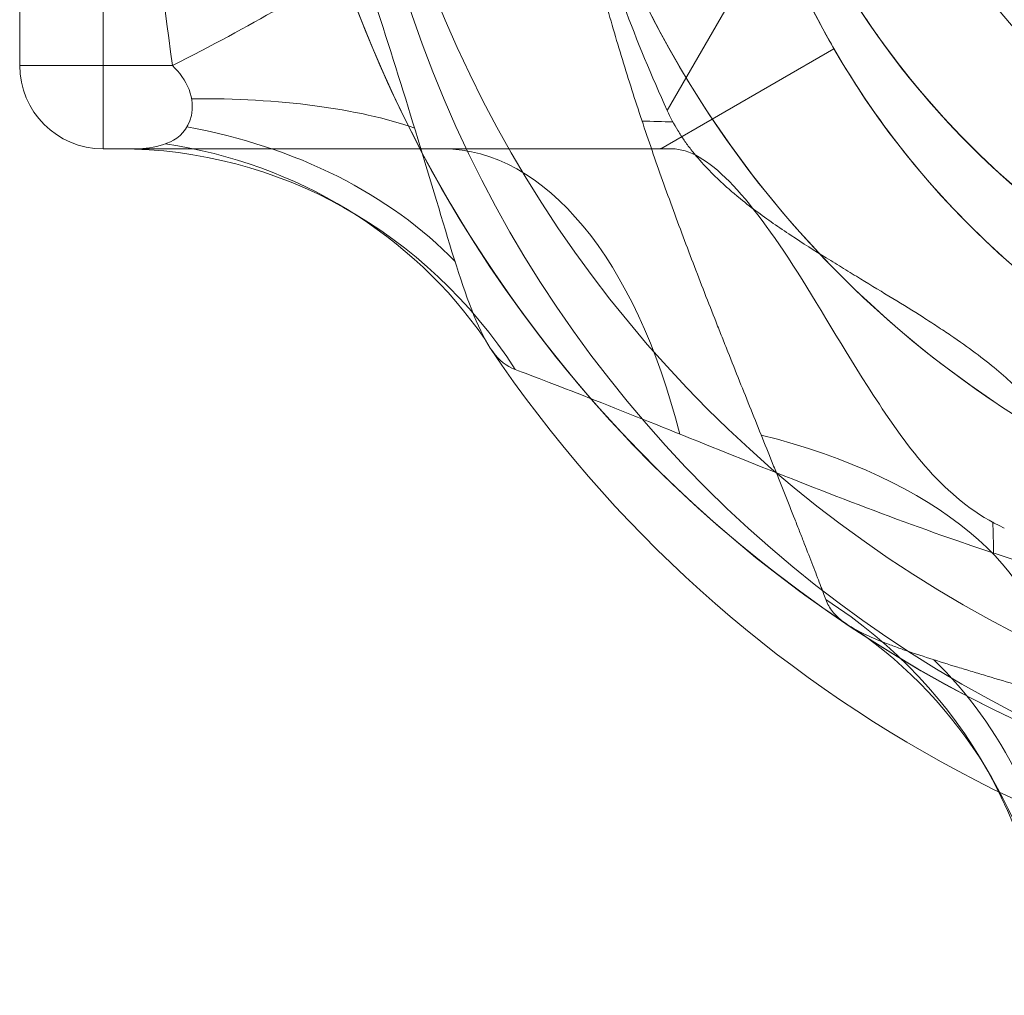
# Model space of a CAD drawing. Units: millimetres. Extents: x -4713 to 2138, y -2853 to 3497.
# Drawn here: x -509 to -450, y -457 to -399 of the extents above; entities that cross this region are included whole.
import ezdxf

# ---------------------------------------------------------------- set-up
doc = ezdxf.new("R2010")
doc.units = ezdxf.units.MM
doc.header["$MEASUREMENT"] = 0
doc.layers.add('gym new - Level 26', color=7, linetype='Continuous', lineweight=0)

# ---------------------------------------------------------------- blocks, each defined once
blk = doc.blocks.new('From Smart Solid_28')
at = {"layer": 'gym new - Level 26', "color": 7, "lineweight": 13}
blk.add_line((-54.244, -26.452), (-46.603, -13.217), dxfattribs=at)
for radius, end in [(78, 236.12827), (73.314, 359.99999), (51, 359.99999)]:
    blk.add_arc((0, 7.5), radius, 0, end, dxfattribs=at)
at = {"layer": 'gym new - Level 26', "color": 7, "lineweight": 13, "extrusion": (0, 0, -1)}
for centre, ratio, start_param, end_param in [((-61.5, -30.659), 0.121177, -4.519518, -4.456223), ((-61.5, -60.096), 0.52338, 2.015202, 3.141593)]:
    blk.add_ellipse(centre, major_axis=(-30, 0), ratio=ratio, start_param=start_param, end_param=end_param, dxfattribs=at)
at = {"layer": 'gym new - Level 26', "color": 7, "lineweight": 13}
for centre, major_axis, ratio, start_param, end_param in [((-61.5, -79.513), (-30, 0), 0.953905, 3.141593, 4.119183), ((-59.416, -82.586), (11.996, 27.497), 0.942181, 5.299686, 6.101182), ((-52.28, -83.899), (2.833, 29.866), 0.754239, 5.069092, 5.742715)]:
    blk.add_ellipse(centre, major_axis=major_axis, ratio=ratio, start_param=start_param, end_param=end_param, dxfattribs=at)
for points, knots in [([(-61.5, -0.358), (-61.485, -0.498), (-61.471, -0.639), (-61.44, -0.921), (-61.425, -1.062), (-61.376, -1.485), (-61.343, -1.766), (-61.237, -2.611), (-61.16, -3.173), (-60.912, -4.856), (-60.722, -5.975), (-60.294, -8.203), (-60.056, -9.312), (-59.664, -10.968), (-59.527, -11.518), (-59.243, -12.616), (-59.095, -13.163), (-58.634, -14.799), (-58.305, -15.884), (-57.602, -18.04), (-57.229, -19.112), (-56.049, -22.3), (-55.182, -24.391), (-54.244, -26.452)], [0, 0, 0, 0, 0.015625, 0.015625, 0.03125, 0.03125, 0.0625, 0.0625, 0.125, 0.125, 0.25, 0.25, 0.375, 0.375, 0.4375, 0.4375, 0.5, 0.5, 0.625, 0.625, 0.75, 0.75, 1, 1, 1, 1]), ([(-44.73, -55.785), (-44.778, -55.657), (-44.831, -55.516), (-44.917, -55.288), (-44.947, -55.209), (-45.01, -55.045), (-45.042, -54.961), (-45.207, -54.527), (-45.353, -54.144), (-45.67, -53.323), (-45.84, -52.884), (-46.111, -52.189), (-46.204, -51.951), (-46.395, -51.464), (-46.493, -51.214), (-46.791, -50.456), (-46.997, -49.936), (-47.315, -49.138), (-47.422, -48.868), (-47.639, -48.324), (-47.748, -48.05), (-48.079, -47.224), (-48.302, -46.668), (-48.754, -45.544), (-48.982, -44.977), (-49.441, -43.834), (-49.672, -43.258), (-50.137, -42.099), (-50.37, -41.515), (-50.721, -40.634), (-50.838, -40.34), (-51.073, -39.749), (-51.19, -39.452), (-51.54, -38.564), (-51.773, -37.97), (-52.466, -36.188), (-52.922, -34.996), (-53.816, -32.606), (-54.254, -31.407), (-55.105, -29.002), (-55.519, -27.795), (-56.317, -25.372), (-56.702, -24.156), (-57.437, -21.715), (-57.788, -20.489), (-58.453, -18.028), (-58.766, -16.791), (-59.352, -14.308), (-59.625, -13.06), (-60.125, -10.554), (-60.354, -9.294), (-60.969, -5.497), (-61.286, -2.941), (-61.5, -0.358)], [0, 0, 0, 0, 0.015625, 0.015625, 0.023437, 0.023437, 0.03125, 0.03125, 0.0625, 0.0625, 0.09375, 0.09375, 0.109375, 0.109375, 0.125, 0.125, 0.15625, 0.15625, 0.171875, 0.171875, 0.1875, 0.1875, 0.21875, 0.21875, 0.25, 0.25, 0.28125, 0.28125, 0.3125, 0.3125, 0.328125, 0.328125, 0.34375, 0.34375, 0.375, 0.375, 0.4375, 0.4375, 0.5, 0.5, 0.5625, 0.5625, 0.625, 0.625, 0.6875, 0.6875, 0.75, 0.75, 0.8125, 0.8125, 0.875, 0.875, 1, 1, 1, 1]), ([(-46.603, -13.217), (-46.184, -14.16), (-45.739, -15.082), (-44.801, -16.89), (-44.308, -17.774), (-43.275, -19.505), (-42.736, -20.351), (-42.033, -21.384), (-41.891, -21.589), (-41.605, -21.997), (-41.461, -22.2), (-41.027, -22.799), (-40.735, -23.19), (-39.853, -24.338), (-39.256, -25.069), (-38.052, -26.468), (-37.445, -27.136), (-36.531, -28.09), (-36.226, -28.401), (-35.844, -28.779), (-35.768, -28.855), (-35.616, -29.004), (-35.388, -29.225), (-35.162, -29.441), (-34.414, -30.147), (-33.83, -30.672), (-32.694, -31.649), (-32.142, -32.102), (-31.346, -32.731), (-31.086, -32.932), (-30.767, -33.174), (-30.704, -33.222), (-30.578, -33.316), (-30.391, -33.456), (-30.209, -33.591), (-29.61, -34.028), (-29.163, -34.342), (-28.338, -34.905), (-27.958, -35.155), (-27.444, -35.487), (-27.281, -35.59), (-27.052, -35.734), (-26.978, -35.78), (-26.835, -35.869), (-26.766, -35.911), (-26.437, -36.114), (-26.216, -36.246), (-25.861, -36.457), (-25.727, -36.535), (-25.546, -36.64), (-25.5, -36.667), (-25.5, -36.667)], [0, 0, 0, 0, 0.0625, 0.0625, 0.125, 0.125, 0.1875, 0.1875, 0.203125, 0.203125, 0.21875, 0.21875, 0.25, 0.25, 0.3125, 0.3125, 0.375, 0.375, 0.40625, 0.40625, 0.414062, 0.414062, 0.421875, 0.4375, 0.4375, 0.5, 0.5, 0.5625, 0.5625, 0.59375, 0.59375, 0.601562, 0.601562, 0.609375, 0.625, 0.625, 0.6875, 0.6875, 0.75, 0.75, 0.78125, 0.78125, 0.796875, 0.796875, 0.8125, 0.8125, 0.875, 0.875, 0.9375, 0.9375, 1, 1, 1, 1]), ([(-31.5, -46.391), (-31.5, -46.128), (-31.542, -45.861), (-31.704, -45.316), (-31.826, -45.038), (-32.148, -44.467), (-32.349, -44.175), (-32.71, -43.724), (-32.84, -43.571), (-33.052, -43.339), (-33.125, -43.261), (-33.275, -43.104), (-33.353, -43.025), (-33.751, -42.631), (-34.106, -42.31), (-34.884, -41.657), (-35.308, -41.325), (-36.223, -40.646), (-36.714, -40.299), (-37.37, -39.854), (-37.503, -39.764), (-37.774, -39.584), (-37.912, -39.493), (-38.328, -39.221), (-38.612, -39.038), (-39.481, -38.485), (-40.084, -38.111), (-41.334, -37.346), (-41.981, -36.955), (-42.981, -36.349), (-43.319, -36.144), (-43.833, -35.831), (-44.005, -35.725), (-44.352, -35.512), (-44.527, -35.404), (-45.403, -34.861), (-46.11, -34.414), (-47.172, -33.711), (-47.526, -33.471), (-48.233, -32.978), (-48.585, -32.725), (-49.286, -32.2), (-49.633, -31.929), (-50.149, -31.505), (-50.32, -31.361), (-50.659, -31.067), (-50.826, -30.917), (-51.321, -30.461), (-51.64, -30.145), (-52.252, -29.488), (-52.546, -29.146), (-52.961, -28.609), (-53.095, -28.426), (-53.355, -28.051), (-53.48, -27.859), (-53.838, -27.273), (-54.053, -26.869), (-54.244, -26.452)], [0, 0, 0, 0, 0.0625, 0.0625, 0.125, 0.125, 0.1875, 0.1875, 0.21875, 0.21875, 0.234375, 0.234375, 0.25, 0.25, 0.3125, 0.3125, 0.375, 0.375, 0.4375, 0.4375, 0.453125, 0.453125, 0.46875, 0.46875, 0.5, 0.5, 0.5625, 0.5625, 0.625, 0.625, 0.65625, 0.65625, 0.671875, 0.671875, 0.6875, 0.6875, 0.75, 0.75, 0.78125, 0.78125, 0.8125, 0.8125, 0.84375, 0.84375, 0.859375, 0.859375, 0.875, 0.875, 0.90625, 0.90625, 0.9375, 0.9375, 0.953125, 0.953125, 0.96875, 0.96875, 1, 1, 1, 1]), ([(-19.909, -65.116), (-20.544, -64.904), (-21.18, -64.692), (-22.454, -64.271), (-23.092, -64.062), (-24.051, -63.751), (-24.371, -63.648), (-25.01, -63.442), (-25.329, -63.34), (-26.286, -63.036), (-26.924, -62.835), (-28.196, -62.439), (-28.831, -62.243), (-29.782, -61.952), (-30.099, -61.855), (-30.73, -61.664), (-31.044, -61.569), (-31.984, -61.286), (-32.605, -61.101), (-33.835, -60.734), (-34.445, -60.552), (-35.198, -60.327), (-35.348, -60.282), (-35.647, -60.193), (-36.092, -60.059), (-36.529, -59.926), (-37.393, -59.662), (-37.953, -59.488), (-39.038, -59.141), (-39.562, -58.967), (-40.191, -58.746), (-40.315, -58.702), (-40.561, -58.613), (-40.682, -58.569), (-41.04, -58.435), (-41.269, -58.346), (-41.931, -58.077), (-42.336, -57.896), (-42.882, -57.616), (-43.054, -57.521), (-43.296, -57.376), (-43.373, -57.327), (-43.486, -57.253), (-43.523, -57.228), (-43.595, -57.178), (-43.63, -57.153), (-43.801, -57.028), (-43.925, -56.926), (-44.147, -56.717), (-44.246, -56.611), (-44.419, -56.391), (-44.494, -56.278), (-44.624, -56.04), (-44.68, -55.916), (-44.73, -55.785)], [0, 0, 0, 0, 0.0625, 0.0625, 0.125, 0.125, 0.15625, 0.15625, 0.1875, 0.1875, 0.25, 0.25, 0.3125, 0.3125, 0.34375, 0.34375, 0.375, 0.375, 0.4375, 0.4375, 0.5, 0.5, 0.515625, 0.515625, 0.53125, 0.5625, 0.5625, 0.625, 0.625, 0.6875, 0.6875, 0.703125, 0.703125, 0.71875, 0.71875, 0.75, 0.75, 0.8125, 0.8125, 0.84375, 0.84375, 0.859375, 0.859375, 0.867188, 0.867188, 0.875, 0.875, 0.90625, 0.90625, 0.9375, 0.9375, 0.96875, 0.96875, 1, 1, 1, 1])]:
    blk.add_open_spline(points, degree=3, knots=knots, dxfattribs=at)
blk = doc.blocks.new('From Smart Solid_29')
at = {"layer": 'gym new - Level 26', "color": 7, "lineweight": 13}
for radius, start, end in [(73.314, 0, 359.99999), (78, 180, 56.12827), (51, 0, 359.99999), (51, 156.03188, 23.96812), (62, 172.71853, 7.28147)]:
    blk.add_arc((0, -7.5), radius, start, end, dxfattribs=at)
blk = doc.blocks.new('From Smart Solid_30')
at = {"layer": 'gym new - Level 26', "color": 7, "lineweight": 13}
for radius, start, end in [(78, 90, 326.12827), (73.314, 0, 359.99999), (62, 82.71853, 277.28147), (51, 0, 359.99999), (51, 66.03188, 293.96812)]:
    blk.add_arc((-7.5, 0), radius, start, end, dxfattribs=at)
blk = doc.blocks.new('From Smart Solid_32')
at = {"layer": 'gym new - Level 26', "color": 7, "lineweight": 13}
for radius, start, end in [(78, 90, 326.12827), (73.314, 0, 359.99999), (62, 82.71853, 277.28147), (51, 0, 359.99999), (51, 66.03188, 293.96812)]:
    blk.add_arc((-7.5, 0), radius, start, end, dxfattribs=at)
blk = doc.blocks.new('From Smart Solid_34')
at = {"layer": 'gym new - Level 26', "color": 7, "linetype": 'Continuous', "lineweight": 13}
blk.add_arc((0, 0), 51, 0, 359.99999, dxfattribs=at)
at = {"layer": 'gym new - Level 26', "color": 7, "linetype": 'Continuous', "lineweight": 13, "extrusion": (0, 0, -1)}
blk.add_arc((0, 0), 51, 0, 359.99999, dxfattribs=at)
at = {"layer": 'gym new - Level 26', "color": 7, "linetype": 'Continuous', "lineweight": 13}
for p in [(0, 51), (-51, 0), (51, 0), (0, -51)]:
    blk.add_point(p, dxfattribs=at)
blk = doc.blocks.new('From Smart Solid_35')
at = {"layer": 'gym new - Level 26', "color": 7, "linetype": 'Continuous', "lineweight": 13}
for q in [(0, 44.279), (-44.278, 0), (44.279, 0), (0, -44.279)]:
    blk.add_line((0, 0), q, dxfattribs=at)
blk.add_arc((0, 0), 44.279, 0, 359.99999, dxfattribs=at)
blk = doc.blocks.new('From Smart Solid_36')
at = {"layer": 'gym new - Level 26', "color": 7, "linetype": 'Continuous', "lineweight": 13}
for p, q in [((0, 44.279), (0, 51)), ((-44.279, 0), (-51, 0)), ((44.278, 0), (51, 0)), ((0, -44.278), (0, -51))]:
    blk.add_line(p, q, dxfattribs=at)
for radius in [51, 44.279]:
    blk.add_arc((0, 0), radius, 0, 359.99999, dxfattribs=at)
blk = doc.blocks.new('From Smart Solid_83')
at = {"layer": 'gym new - Level 26', "color": 253, "lineweight": 13, "extrusion": (0, 0, -1)}
blk.add_arc((0, 0), 51, 0, 359.99999, dxfattribs=at)
at = {"layer": 'gym new - Level 26', "color": 253, "lineweight": 13}
blk.add_arc((0, 0), 51, 0, 359.99999, dxfattribs=at)
for p in [(0, 51), (-51, 0), (51, 0), (0, -51)]:
    blk.add_point(p, dxfattribs=at)
blk = doc.blocks.new('gym new')
at = {"layer": 'gym new - Level 26', "color": 7, "lineweight": 13}
for name, p in [('From Smart Solid_29', (-416.106, -362.699)), ('From Smart Solid_28', (-416.106, -377.699)), ('From Smart Solid_30', (-408.606, -370.199)), ('From Smart Solid_32', (-408.606, -370.199))]:
    blk.add_blockref(name, p, dxfattribs=at)
at = {"layer": 'gym new - Level 26', "color": 7, "linetype": 'Continuous', "lineweight": 13}
for name, p in [('From Smart Solid_34', (-416.106, -370.199)), ('From Smart Solid_36', (-416.106, -370.199)), ('From Smart Solid_35', (-416.107, -370.198))]:
    blk.add_blockref(name, p, dxfattribs=at)
at = {"layer": 'gym new - Level 26', "color": 253, "lineweight": 13}
blk.add_blockref('From Smart Solid_83', (-416.106, -370.199), dxfattribs=at)
blk = doc.blocks.new('From Smart Solid_135')
at = {"layer": 'gym new - Level 26', "color": 7, "lineweight": 13}
for p, q in [((-80.5, -31.5), (-80.5, 31.5)), ((-85.5, -26.5), (-85.5, 26.5)), ((-85.5, -26.5), (-85.5, 26.5)), ((-47.059, -31.5), (-36.667, -25.5)), ((-47.059, -31.5), (-36.667, -25.5)), ((-36.667, -25.5), (-36.667, -25.5)), ((-85.5, -26.5), (-85.5, -26.5)), ((-76.338, -26.5), (-85.5, -26.5)), ((-79.513, -31.5), (-80.5, -31.5)), ((-80.5, -31.5), (-80.5, -31.5)), ((-80.5, -31.5), (-47.059, -31.5)), ((-46.391, -31.5), (-47.059, -31.5))]:
    blk.add_line(p, q, dxfattribs=at)
for centre, radius, start, end in [((7.5, 0), 78, 270, 146.12827), ((7.5, 0), 73.314, 0, 359.99999), ((7.5, 0), 51, 0, 359.99999), ((-80.5, -26.5), 5, 180, 270), ((-80.5, -26.5), 5, 180, 270), ((7.5, 0), 78, 213.87114, 270)]:
    blk.add_arc(centre, radius, start, end, dxfattribs=at)
for centre, major_axis, ratio, start_param, end_param in [((-89.16, -26.5), (27.777, 11.334), 0.175822, -1.163941, -0.600481), ((-85.221, -40.473), (-29.595, -4.912), 0.369169, 3.741038, 4.305928), ((-83.899, -52.28), (-29.866, -2.833), 0.754239, 3.682063, 4.355686), ((-82.586, -59.415), (-27.497, -11.996), 0.942181, 3.323596, 4.125091)]:
    blk.add_ellipse(centre, major_axis=major_axis, ratio=ratio, start_param=start_param, end_param=end_param, dxfattribs=at)
at = {"layer": 'gym new - Level 26', "color": 7, "lineweight": 13, "extrusion": (0, 0, -1)}
for centre, major_axis, ratio, start_param, end_param in [((-79.513, -61.5), (0, -30), 0.953905, 3.141593, 4.119183), ((-60.097, -61.5), (0, 30), 0.52338, 0, 1.126391), ((-30.659, -61.5), (0, 30), 0.121177, 1.313346, 1.377925)]:
    blk.add_ellipse(centre, major_axis=major_axis, ratio=ratio, start_param=start_param, end_param=end_param, dxfattribs=at)
at = {"layer": 'gym new - Level 26', "color": 7, "lineweight": 13}
for points, knots in [([(-76.338, -26.5), (-77.583, -17.728), (-78.227, -8.888), (-78.227, 8.876), (-77.583, 17.727), (-76.338, 26.5)], [0, 0, 0, 0, 0.5, 0.5, 1, 1, 1, 1]), ([(-36.667, -25.5), (-38.311, -22.652), (-40.077, -18.918), (-42.666, -10.238), (-43.493, -5.195), (-43.506, 5.065), (-42.687, 10.153), (-40.085, 18.908), (-38.316, 22.644), (-36.667, 25.5)], [0, 0, 0, 0, 0.25, 0.25, 0.5, 0.5, 0.75, 0.75, 1, 1, 1, 1]), ([(-65.117, -19.908), (-63.414, -24.99), (-61.814, -30.228), (-59.652, -37.456), (-58.974, -39.725), (-57.898, -42.372), (-57.53, -43.115), (-56.726, -44.212), (-56.312, -44.53), (-55.785, -44.729)], [0, 0, 0, 0, 0.5, 0.5, 0.75, 0.75, 0.875, 0.875, 1, 1, 1, 1]), ([(-13.217, -46.602), (-16.987, -44.926), (-20.512, -42.792), (-26.634, -38.089), (-29.206, -35.533), (-33.116, -30.989), (-34.493, -28.987), (-36.26, -26.243), (-36.667, -25.5), (-36.667, -25.5)], [0, 0, 0, 0, 0.25, 0.25, 0.5, 0.5, 0.75, 0.75, 1, 1, 1, 1]), ([(-79.513, -31.5), (-78.806, -31.5), (-77.534, -31.591), (-75.931, -30.828), (-75.405, -30.384), (-75.107, -29.064), (-75.126, -28.498), (-75.556, -27.398), (-75.936, -26.905), (-76.338, -26.5)], [0, 0, 0, 0, 0.5, 0.5, 0.75, 0.75, 0.875, 0.875, 1, 1, 1, 1]), ([(-46.391, -31.5), (-53.825, -31.5), (-60.812, -31.5), (-72.593, -31.5), (-77.166, -31.5), (-79.513, -31.5)], [0, 0, 0, 0, 0.5, 0.5, 1, 1, 1, 1]), ([(-46.391, -31.5), (-44.291, -31.5), (-41.802, -34.265), (-37.38, -41.219), (-35.82, -43.985), (-32.071, -49.65), (-29.793, -52.722), (-26.452, -54.243)], [0, 0, 0, 0, 0.5, 0.5, 0.75, 0.75, 1, 1, 1, 1]), ([(-55.785, -44.729), (-54.762, -45.115), (-52.984, -45.795), (-48.94, -47.388), (-46.692, -48.292), (-39.835, -51.048), (-35.016, -52.976), (-20.582, -58.085), (-10.692, -60.643), (-0.358, -61.5)], [0, 0, 0, 0, 0.125, 0.125, 0.25, 0.25, 0.5, 0.5, 1, 1, 1, 1])]:
    blk.add_open_spline(points, degree=3, knots=knots, dxfattribs=at)
blk.add_point((-47.059, -31.5), dxfattribs=at)
blk = doc.blocks.new('From Smart Solid_136')
at = {"layer": 'gym new - Level 26', "color": 7, "lineweight": 13}
for p, q in [((-80.5, -31.5), (-80.5, 31.5)), ((-85.5, -26.5), (-85.5, 26.5)), ((-85.5, -26.5), (-85.5, 26.5)), ((-47.059, -31.5), (-36.667, -25.5)), ((-47.059, -31.5), (-36.667, -25.5)), ((-36.667, -25.5), (-36.667, -25.5)), ((-85.5, -26.5), (-85.5, -26.5)), ((-76.338, -26.5), (-85.5, -26.5)), ((-79.513, -31.5), (-80.5, -31.5)), ((-80.5, -31.5), (-80.5, -31.5)), ((-80.5, -31.5), (-47.059, -31.5)), ((-46.391, -31.5), (-47.059, -31.5))]:
    blk.add_line(p, q, dxfattribs=at)
for centre, radius, start, end in [((7.5, 0), 78, 270, 146.12827), ((7.5, 0), 73.314, 0, 359.99999), ((7.5, 0), 51, 0, 359.99999), ((-80.5, -26.5), 5, 180, 270), ((-80.5, -26.5), 5, 180, 270), ((7.5, 0), 78, 213.87114, 270)]:
    blk.add_arc(centre, radius, start, end, dxfattribs=at)
for centre, major_axis, ratio, start_param, end_param in [((-89.16, -26.5), (27.777, 11.334), 0.175822, -1.163941, -0.600481), ((-85.221, -40.473), (-29.595, -4.912), 0.369169, 3.741038, 4.305928), ((-83.899, -52.28), (-29.866, -2.833), 0.754239, 3.682063, 4.355686), ((-82.586, -59.415), (-27.497, -11.996), 0.942181, 3.323596, 4.125091)]:
    blk.add_ellipse(centre, major_axis=major_axis, ratio=ratio, start_param=start_param, end_param=end_param, dxfattribs=at)
at = {"layer": 'gym new - Level 26', "color": 7, "lineweight": 13, "extrusion": (0, 0, -1)}
for centre, major_axis, ratio, start_param, end_param in [((-79.513, -61.5), (0, -30), 0.953905, 3.141593, 4.119183), ((-60.097, -61.5), (0, 30), 0.52338, 0, 1.126391), ((-30.659, -61.5), (0, 30), 0.121177, 1.313346, 1.377925)]:
    blk.add_ellipse(centre, major_axis=major_axis, ratio=ratio, start_param=start_param, end_param=end_param, dxfattribs=at)
at = {"layer": 'gym new - Level 26', "color": 7, "lineweight": 13}
for points, knots in [([(-76.338, -26.5), (-77.583, -17.728), (-78.227, -8.888), (-78.227, 8.876), (-77.583, 17.727), (-76.338, 26.5)], [0, 0, 0, 0, 0.5, 0.5, 1, 1, 1, 1]), ([(-36.667, -25.5), (-38.311, -22.652), (-40.077, -18.918), (-42.666, -10.238), (-43.493, -5.195), (-43.506, 5.065), (-42.687, 10.153), (-40.085, 18.908), (-38.316, 22.644), (-36.667, 25.5)], [0, 0, 0, 0, 0.25, 0.25, 0.5, 0.5, 0.75, 0.75, 1, 1, 1, 1]), ([(-65.117, -19.908), (-63.414, -24.99), (-61.814, -30.228), (-59.652, -37.456), (-58.974, -39.725), (-57.898, -42.372), (-57.53, -43.115), (-56.726, -44.212), (-56.312, -44.53), (-55.785, -44.729)], [0, 0, 0, 0, 0.5, 0.5, 0.75, 0.75, 0.875, 0.875, 1, 1, 1, 1]), ([(-13.217, -46.602), (-16.987, -44.926), (-20.512, -42.792), (-26.634, -38.089), (-29.206, -35.533), (-33.116, -30.989), (-34.493, -28.987), (-36.26, -26.243), (-36.667, -25.5), (-36.667, -25.5)], [0, 0, 0, 0, 0.25, 0.25, 0.5, 0.5, 0.75, 0.75, 1, 1, 1, 1]), ([(-79.513, -31.5), (-78.806, -31.5), (-77.534, -31.591), (-75.931, -30.828), (-75.405, -30.384), (-75.107, -29.064), (-75.126, -28.498), (-75.556, -27.398), (-75.936, -26.905), (-76.338, -26.5)], [0, 0, 0, 0, 0.5, 0.5, 0.75, 0.75, 0.875, 0.875, 1, 1, 1, 1]), ([(-46.391, -31.5), (-53.825, -31.5), (-60.812, -31.5), (-72.593, -31.5), (-77.166, -31.5), (-79.513, -31.5)], [0, 0, 0, 0, 0.5, 0.5, 1, 1, 1, 1]), ([(-46.391, -31.5), (-44.291, -31.5), (-41.802, -34.265), (-37.38, -41.219), (-35.82, -43.985), (-32.071, -49.65), (-29.793, -52.722), (-26.452, -54.243)], [0, 0, 0, 0, 0.5, 0.5, 0.75, 0.75, 1, 1, 1, 1]), ([(-55.785, -44.729), (-54.762, -45.115), (-52.984, -45.795), (-48.94, -47.388), (-46.692, -48.292), (-39.835, -51.048), (-35.016, -52.976), (-20.582, -58.085), (-10.692, -60.643), (-0.358, -61.5)], [0, 0, 0, 0, 0.125, 0.125, 0.25, 0.25, 0.5, 0.5, 1, 1, 1, 1])]:
    blk.add_open_spline(points, degree=3, knots=knots, dxfattribs=at)
blk.add_point((-47.059, -31.5), dxfattribs=at)
blk = doc.blocks.new('gym new_5')
at = {"layer": 'gym new - Level 26', "color": 7, "lineweight": 13}
for name in ['From Smart Solid_135', 'From Smart Solid_136']:
    blk.add_blockref(name, (-423.6805, -374.9515), dxfattribs=at)

msp = doc.modelspace()

# ---------------------------------------------------------------- block references
at = {"color": 7, "linetype": 'Continuous', "lineweight": 0}
for name in ['gym new', 'gym new_5']:
    msp.add_blockref(name, (0, 0), dxfattribs=at)

doc.saveas('drawing.dxf')
